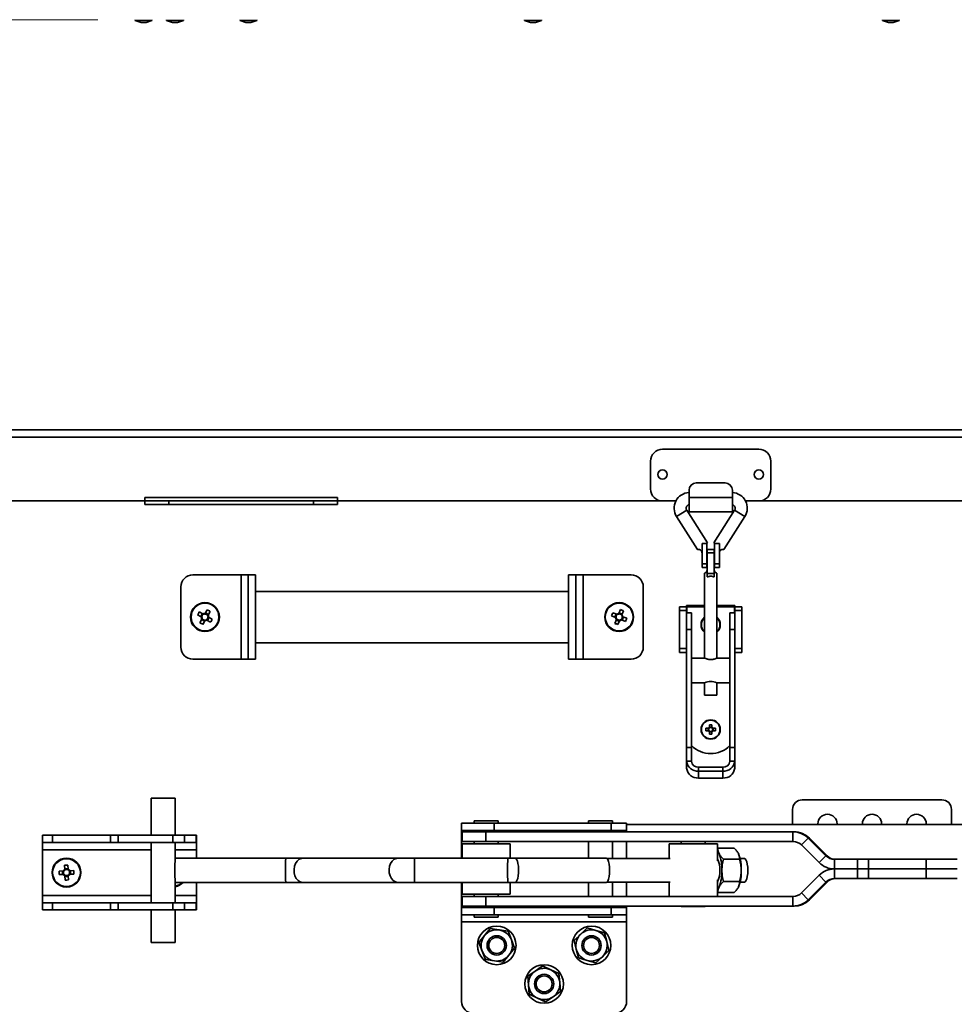
# Model space of a CAD drawing. Units: millimetres. Extents: x 60 to 10112, y 60 to 7068.
# Drawn here: x 4575 to 4963, y 4485 to 4894 of the extents above; entities that cross this region are included whole.
import ezdxf

# ---------------------------------------------------------------- set-up
doc = ezdxf.new("R2010")
doc.units = ezdxf.units.MM
doc.header["$LTSCALE"] = 12
doc.styles.add('SLDTEXTSTYLE0', font='TXT', dxfattribs={"width": 0.605})
doc.dimstyles.new('SLDDIMSTYLE1', dxfattribs={"dimtxt": 36.983789, "dimasz": 39.624, "dimexe": 0, "dimexo": 0.0625, "dimgap": 9.245947, "dimtad": 1, "dimdec": 0, "dimrnd": 1e-09, "dimzin": 12, "dimdsep": 46, "dimtxsty": 'SLDTEXTSTYLE0', "dimsah": 1, "dimcen": 0.09, "dimadec": 0, "dimazin": 3, "dimtfac": 1, "dimtdec": 0, "dimtofl": 0, "dimtmove": 0, "dimatfit": 3, "dimfxl": 0, "dimfrac": 2, "dimtolj": 1, "dimtzin": 12, "dimarcsym": 0})

# ---------------------------------------------------------------- blocks, each defined once
blk = doc.blocks.new('_D_7')
at = {"color": 7, "linetype": 'Continuous', "lineweight": 0}
for p, q in [((4342.69, 5118.84), (4011.2, 5118.84)), ((4035.2, 5118.84), (4035.2, 4364.81)), ((5099.69, 4364.81), (4011.2, 4364.81))]:
    blk.add_line(p, q, dxfattribs=at)
at = {"color": 7, "linetype": 'Continuous', "lineweight": 18}
for points in [[(4035.2, 5118.84), (4029.11, 5079.21), (4041.3, 5079.21)], [(4035.2, 4364.81), (4041.3, 4404.44), (4029.11, 4404.44)]]:
    blk.add_solid(points, dxfattribs=at)
at = {"color": 7, "linetype": 'Continuous', "lineweight": 18, "insert": (3986.09, 4699.49), "char_height": 38.1, "attachment_point": 1, "rotation": 90, "style": 'SLDTEXTSTYLE0'}
blk.add_mtext('754', dxfattribs=at)
blk = doc.blocks.new('_D_8')
at = {"color": 7, "linetype": 'Continuous', "lineweight": 0}
for p, q in [((4607.24, 4894.01), (4177.76, 4894.01)), ((4201.76, 4364.81), (4201.76, 4894.01)), ((5099.69, 4364.81), (4177.76, 4364.81))]:
    blk.add_line(p, q, dxfattribs=at)
at = {"color": 7, "linetype": 'Continuous', "lineweight": 18}
for points in [[(4201.76, 4894.01), (4195.66, 4854.39), (4207.85, 4854.39)], [(4201.76, 4364.81), (4207.85, 4404.44), (4195.66, 4404.44)]]:
    blk.add_solid(points, dxfattribs=at)
at = {"color": 7, "linetype": 'Continuous', "lineweight": 18, "insert": (4152.64, 4587.08), "char_height": 38.1, "attachment_point": 1, "rotation": 90, "style": 'SLDTEXTSTYLE0'}
blk.add_mtext('529', dxfattribs=at)

msp = doc.modelspace()

# ---------------------------------------------------------------- linework, layer by layer
at = {"color": 7, "linetype": 'Continuous', "lineweight": 35}
for p, q in [((4622.686, 4894.015), (4622.686, 4893.715)), ((4622.686, 4893.715), (4625.158, 4892.815)), ((4629.686, 4893.715), (4622.686, 4893.715)), ((4627.213, 4892.815), (4625.158, 4892.815)), ((4627.213, 4892.815), (4629.686, 4893.715)), ((4629.686, 4893.715), (4629.686, 4894.015)), ((4635.736, 4894.015), (4635.736, 4893.715)), ((4635.736, 4893.715), (4638.208, 4892.815)), ((4642.736, 4893.715), (4635.736, 4893.715)), ((4640.263, 4892.815), (4638.208, 4892.815)), ((4640.263, 4892.815), (4642.736, 4893.715)), ((4642.736, 4893.715), (4642.736, 4894.015)), ((4666.236, 4894.015), (4666.236, 4893.715)), ((4666.236, 4893.715), (4668.708, 4892.815)), ((4673.236, 4893.715), (4666.236, 4893.715)), ((4670.763, 4892.815), (4668.708, 4892.815)), ((4670.763, 4892.815), (4673.236, 4893.715)), ((4673.236, 4893.715), (4673.236, 4894.015)), ((4784.369, 4894.015), (4784.369, 4893.715)), ((4784.369, 4893.715), (4786.842, 4892.815)), ((4791.369, 4893.715), (4784.369, 4893.715)), ((4788.896, 4892.815), (4786.842, 4892.815)), ((4788.896, 4892.815), (4791.369, 4893.715)), ((4791.369, 4893.715), (4791.369, 4894.015)), ((4933.002, 4894.015), (4933.002, 4893.715)), ((4933.002, 4893.715), (4935.475, 4892.815)), ((4940.002, 4893.715), (4933.002, 4893.715)), ((4937.53, 4892.815), (4935.475, 4892.815)), ((4937.53, 4892.815), (4940.002, 4893.715)), ((4940.002, 4893.715), (4940.002, 4894.015)), ((4338.686, 4723.635), (4994.686, 4723.635)), ((4337.256, 4720.635), (4996.115, 4720.635)), ((4841.686, 4715.635), (4881.686, 4715.635)), ((4836.686, 4699.135), (4836.686, 4710.635)), ((4886.686, 4710.635), (4886.686, 4699.135)), ((4852.686, 4698.635), (4852.686, 4695.635)), ((4867.686, 4701.635), (4855.686, 4701.635)), ((4870.686, 4695.635), (4870.686, 4698.635)), ((4706.686, 4695.635), (4626.686, 4695.635)), ((4626.686, 4695.635), (4626.686, 4694.135)), ((4706.686, 4694.135), (4706.686, 4695.635)), ((4870.686, 4695.635), (4852.686, 4695.635)), ((4852.686, 4689.635), (4852.686, 4695.635)), ((4870.686, 4695.635), (4870.686, 4689.635)), ((4491.686, 4694.135), (4626.686, 4694.135)), ((4626.686, 4692.635), (4626.686, 4694.135)), ((4626.686, 4694.135), (4636.686, 4694.135)), ((4636.686, 4692.635), (4626.686, 4692.635)), ((4636.686, 4694.135), (4636.686, 4692.635)), ((4696.686, 4694.135), (4636.686, 4694.135)), ((4696.686, 4692.635), (4636.686, 4692.635)), ((4696.686, 4692.635), (4696.686, 4694.135)), ((4696.686, 4694.135), (4706.686, 4694.135)), ((4706.686, 4692.635), (4696.686, 4692.635)), ((4706.686, 4694.135), (4706.686, 4692.635)), ((4706.686, 4694.135), (4841.686, 4694.135)), ((4847.225, 4694.135), (4841.686, 4694.135)), ((4860.422, 4676.754), (4851.731, 4690.333)), ((4871.64, 4690.333), (4862.949, 4676.754)), ((4881.686, 4694.135), (4876.146, 4694.135)), ((4881.686, 4694.135), (4995.115, 4694.135)), ((4847.52, 4687.638), (4856.26, 4673.982)), ((4870.686, 4689.635), (4852.686, 4689.635)), ((4867.111, 4673.982), (4875.851, 4687.638)), ((4860.086, 4676.538), (4858.086, 4676.538)), ((4858.086, 4676.538), (4858.086, 4668.038)), ((4860.422, 4676.754), (4860.086, 4676.538)), ((4860.086, 4668.038), (4860.086, 4676.538)), ((4860.186, 4674.059), (4863.186, 4674.059)), ((4860.186, 4672.559), (4860.186, 4674.059)), ((4862.949, 4676.754), (4863.286, 4676.538)), ((4863.186, 4674.059), (4863.186, 4672.559)), ((4863.286, 4676.538), (4863.286, 4668.038)), ((4865.286, 4676.538), (4863.286, 4676.538)), ((4865.286, 4668.038), (4865.286, 4676.538)), ((4860.186, 4672.559), (4860.186, 4664.059)), ((4863.186, 4672.559), (4860.186, 4672.559)), ((4863.186, 4672.559), (4863.186, 4664.059)), ((4858.086, 4668.038), (4860.086, 4668.038)), ((4858.086, 4666.538), (4858.086, 4668.038)), ((4860.086, 4666.538), (4858.086, 4666.538)), ((4860.086, 4668.038), (4860.086, 4666.538)), ((4863.286, 4668.038), (4865.286, 4668.038)), ((4863.286, 4666.538), (4863.286, 4668.038)), ((4865.286, 4666.538), (4863.286, 4666.538)), ((4865.286, 4668.038), (4865.286, 4666.538)), ((4666.686, 4663.435), (4646.686, 4663.435)), ((4666.686, 4663.435), (4666.686, 4628.435)), ((4669.686, 4663.435), (4666.686, 4663.435)), ((4672.686, 4663.435), (4669.686, 4663.435)), ((4669.686, 4663.435), (4669.686, 4628.435)), ((4672.686, 4663.435), (4672.686, 4628.435)), ((4802.686, 4628.435), (4802.686, 4663.435)), ((4802.686, 4663.435), (4805.686, 4663.435)), ((4805.686, 4628.435), (4805.686, 4663.435)), ((4808.686, 4663.435), (4805.686, 4663.435)), ((4808.686, 4628.435), (4808.686, 4663.435)), ((4828.686, 4663.435), (4808.686, 4663.435)), ((4859.186, 4664.144), (4859.186, 4628.908)), ((4860.186, 4664.059), (4863.186, 4664.059)), ((4864.186, 4628.907), (4864.186, 4664.144)), ((4641.686, 4658.435), (4641.686, 4633.435)), ((4833.686, 4633.435), (4833.686, 4658.435)), ((4802.686, 4656.585), (4672.686, 4656.585)), ((4848.686, 4650.235), (4851.686, 4650.235)), ((4848.686, 4650.235), (4848.686, 4648.626)), ((4859.186, 4650.735), (4851.686, 4650.735)), ((4851.686, 4650.735), (4851.686, 4650.235)), ((4851.686, 4650.235), (4851.686, 4648.626)), ((4851.686, 4650.235), (4851.786, 4650.235)), ((4859.186, 4650.235), (4851.786, 4650.235)), ((4871.686, 4650.735), (4864.186, 4650.735)), ((4871.586, 4650.235), (4864.186, 4650.235)), ((4871.586, 4650.235), (4871.686, 4650.235)), ((4871.686, 4650.235), (4871.686, 4650.735)), ((4874.686, 4650.235), (4871.686, 4650.235)), ((4871.686, 4648.626), (4871.686, 4650.235)), ((4874.686, 4648.626), (4874.686, 4650.235)), ((4648.639, 4646.82), (4650.172, 4645.966)), ((4650.863, 4647.206), (4649.33, 4648.06)), ((4650.414, 4645.112), (4649.56, 4643.579)), ((4650.612, 4647.346), (4649.921, 4646.105)), ((4652.57, 4648.982), (4651.716, 4647.449)), ((4653.097, 4647.009), (4651.856, 4647.7)), ((4652.76, 4644.524), (4653.451, 4645.764)), ((4652.957, 4646.758), (4653.811, 4648.291)), ((4654.733, 4645.05), (4653.2, 4645.904)), ((4820.551, 4646.426), (4822.18, 4645.773)), ((4822.708, 4647.091), (4821.079, 4647.744)), ((4822.441, 4647.198), (4821.913, 4645.88)), ((4824.177, 4649.07), (4823.524, 4647.441)), ((4824.949, 4647.179), (4823.631, 4647.707)), ((4824.842, 4646.913), (4825.495, 4648.542)), ((4824.93, 4644.672), (4825.458, 4645.99)), ((4826.82, 4645.444), (4825.191, 4646.097)), ((4848.686, 4648.626), (4851.686, 4648.626)), ((4848.686, 4648.626), (4848.686, 4632.844)), ((4851.686, 4648.626), (4851.686, 4636.679)), ((4853.686, 4647.63), (4851.686, 4647.63)), ((4853.686, 4647.63), (4853.686, 4640.735)), ((4871.686, 4647.63), (4869.686, 4647.63)), ((4869.686, 4640.735), (4869.686, 4647.63)), ((4874.686, 4648.626), (4871.686, 4648.626)), ((4871.686, 4636.679), (4871.686, 4648.626)), ((4874.686, 4632.844), (4874.686, 4648.626)), ((4650.275, 4644.861), (4651.515, 4644.17)), ((4650.801, 4642.888), (4651.655, 4644.421)), ((4652.509, 4644.664), (4654.042, 4643.81)), ((4822.529, 4644.957), (4821.877, 4643.328)), ((4822.422, 4644.691), (4823.74, 4644.163)), ((4823.195, 4642.8), (4823.847, 4644.429)), ((4824.663, 4644.778), (4826.292, 4644.126)), ((4853.686, 4640.735), (4851.686, 4640.735)), ((4853.686, 4640.735), (4853.686, 4591.767)), ((4869.686, 4640.735), (4871.686, 4640.735)), ((4869.686, 4591.767), (4869.686, 4640.735)), ((4672.686, 4635.285), (4802.686, 4635.285)), ((4848.686, 4632.844), (4851.686, 4632.844)), ((4848.686, 4632.844), (4848.686, 4631.235)), ((4851.686, 4636.679), (4851.686, 4591.767)), ((4871.686, 4591.767), (4871.686, 4636.679)), ((4874.686, 4632.844), (4871.686, 4632.844)), ((4874.686, 4631.235), (4874.686, 4632.844)), ((4848.686, 4631.235), (4851.686, 4631.235)), ((4859.186, 4628.908), (4853.686, 4628.908)), ((4869.686, 4628.908), (4864.185, 4628.908)), ((4874.686, 4631.235), (4871.686, 4631.235)), ((4646.686, 4628.435), (4666.686, 4628.435)), ((4666.686, 4628.435), (4669.686, 4628.435)), ((4672.686, 4628.435), (4669.686, 4628.435)), ((4802.686, 4628.435), (4805.686, 4628.435)), ((4805.686, 4628.435), (4808.686, 4628.435)), ((4808.686, 4628.435), (4828.686, 4628.435)), ((4853.686, 4618.562), (4859.186, 4618.562)), ((4859.186, 4618.562), (4859.186, 4613.562)), ((4864.185, 4618.562), (4869.686, 4618.562)), ((4864.186, 4613.562), (4864.186, 4618.563)), ((4864.186, 4613.562), (4859.186, 4613.562)), ((4861.171, 4601.22), (4861.171, 4600.103)), ((4862.201, 4600.218), (4861.171, 4600.218)), ((4862.201, 4600.103), (4862.201, 4601.22)), ((4860.818, 4599.75), (4859.701, 4599.75)), ((4859.701, 4598.72), (4860.818, 4598.72)), ((4860.702, 4599.75), (4860.702, 4598.72)), ((4861.171, 4598.367), (4861.171, 4597.25)), ((4861.171, 4598.252), (4862.201, 4598.252)), ((4862.201, 4597.25), (4862.201, 4598.367)), ((4863.67, 4599.75), (4862.553, 4599.75)), ((4862.553, 4598.72), (4863.67, 4598.72)), ((4862.669, 4598.72), (4862.669, 4599.75)), ((4853.686, 4591.767), (4851.686, 4591.767)), ((4851.686, 4591.767), (4851.686, 4586.054)), ((4853.686, 4591.767), (4853.686, 4586.054)), ((4869.686, 4591.767), (4871.686, 4591.767)), ((4869.686, 4586.054), (4869.686, 4591.767)), ((4871.686, 4586.054), (4871.686, 4591.767)), ((4851.686, 4586.054), (4851.686, 4583.197)), ((4853.686, 4586.054), (4851.686, 4586.054)), ((4869.686, 4586.054), (4871.686, 4586.054)), ((4871.686, 4586.054), (4871.686, 4583.197)), ((4856.686, 4583.592), (4856.686, 4581.95)), ((4866.686, 4583.592), (4856.686, 4583.592)), ((4856.686, 4579.094), (4856.686, 4581.95)), ((4866.686, 4581.95), (4856.686, 4581.95)), ((4866.686, 4583.592), (4866.686, 4581.95)), ((4866.686, 4581.95), (4866.686, 4579.094)), ((4856.686, 4579.094), (4866.686, 4579.094)), ((4629.303, 4570.75), (4629.303, 4555.325)), ((4635.119, 4570.75), (4629.303, 4570.75)), ((4639.303, 4570.75), (4635.119, 4570.75)), ((4639.303, 4555.325), (4639.303, 4570.75)), ((4957.686, 4570.035), (4899.686, 4570.035)), ((4895.686, 4566.035), (4895.686, 4559.815)), ((4961.686, 4559.815), (4961.686, 4566.035)), ((4758.276, 4557.325), (4758.276, 4560.325)), ((4758.276, 4560.325), (4771.8, 4560.325)), ((4763.476, 4561.325), (4763.476, 4560.325)), ((4769.08, 4561.325), (4763.476, 4561.325)), ((4773.476, 4561.325), (4769.08, 4561.325)), ((4771.8, 4560.325), (4771.8, 4557.325)), ((4771.8, 4560.325), (4820.3, 4560.325)), ((4773.476, 4560.325), (4773.476, 4561.325)), ((4810.976, 4561.325), (4810.976, 4560.325)), ((4815.976, 4561.325), (4810.976, 4561.325)), ((4820.976, 4561.325), (4815.976, 4561.325)), ((4820.3, 4557.325), (4820.3, 4560.325)), ((4820.3, 4560.325), (4826.776, 4560.325)), ((4820.976, 4560.325), (4820.976, 4561.325)), ((4826.776, 4560.325), (4826.776, 4557.325)), ((5031.686, 4559.815), (4826.776, 4559.815)), ((4906.186, 4560.035), (4906.186, 4559.815)), ((4914.186, 4559.815), (4914.186, 4560.035)), ((4924.686, 4560.035), (4924.686, 4559.815)), ((4932.686, 4559.815), (4932.686, 4560.035)), ((4943.186, 4560.035), (4943.186, 4559.815)), ((4951.186, 4559.815), (4951.186, 4560.035)), ((4584.186, 4555.325), (4584.186, 4552.325)), ((4584.186, 4555.325), (4588.316, 4555.325)), ((4588.316, 4555.325), (4588.316, 4552.325)), ((4588.316, 4555.325), (4612.472, 4555.325)), ((4612.472, 4555.325), (4612.472, 4552.325)), ((4612.472, 4555.325), (4615.661, 4555.325)), ((4615.661, 4555.325), (4615.661, 4552.325)), ((4615.661, 4555.325), (4638.307, 4555.325)), ((4638.307, 4555.325), (4638.307, 4552.325)), ((4638.307, 4555.325), (4643.18, 4555.325)), ((4643.18, 4555.325), (4643.18, 4552.325)), ((4643.18, 4555.325), (4648.007, 4555.325)), ((4648.007, 4555.325), (4648.007, 4552.325)), ((4648.007, 4555.325), (4648.186, 4555.325)), ((4648.186, 4555.325), (4648.186, 4552.325)), ((4771.8, 4557.325), (4758.276, 4557.325)), ((4758.276, 4557.325), (4758.276, 4554.325)), ((4758.432, 4556.75), (4758.432, 4552.75)), ((4758.434, 4556.75), (4768.257, 4556.75)), ((4763.476, 4557.325), (4763.476, 4556.75)), ((4768.257, 4556.75), (4768.257, 4552.75)), ((4768.257, 4556.75), (4895.867, 4556.75)), ((4771.8, 4557.325), (4820.3, 4557.325)), ((4773.476, 4556.75), (4773.476, 4557.325)), ((4810.976, 4557.325), (4810.976, 4556.75)), ((4826.776, 4557.325), (4820.3, 4557.325)), ((4820.976, 4556.75), (4820.976, 4557.325)), ((4826.776, 4556.75), (4826.776, 4557.325)), ((4896.303, 4556.75), (4895.867, 4556.75)), ((4895.867, 4552.75), (4895.867, 4556.75)), ((4584.186, 4552.325), (4588.316, 4552.325)), ((4584.186, 4552.325), (4584.186, 4549.325)), ((4588.316, 4552.325), (4612.472, 4552.325)), ((4612.472, 4552.325), (4615.661, 4552.325)), ((4615.661, 4552.325), (4638.307, 4552.325)), ((4629.303, 4552.325), (4629.303, 4527.325)), ((4638.307, 4552.325), (4643.18, 4552.325)), ((4639.303, 4545.749), (4639.303, 4552.325)), ((4643.18, 4552.325), (4648.007, 4552.325)), ((4648.007, 4552.325), (4648.186, 4552.325)), ((4648.186, 4549.325), (4648.186, 4552.325)), ((4758.276, 4554.325), (4758.276, 4545.75)), ((4768.257, 4552.75), (4758.434, 4552.75)), ((4758.476, 4551.825), (4758.476, 4545.75)), ((4767.444, 4551.825), (4758.476, 4551.825)), ((4763.476, 4552.75), (4763.476, 4551.825)), ((4778.476, 4551.825), (4767.444, 4551.825)), ((4768.257, 4552.75), (4895.867, 4552.75)), ((4773.476, 4551.825), (4773.476, 4552.75)), ((4778.476, 4545.75), (4778.476, 4551.825)), ((4810.976, 4552.75), (4810.976, 4545.75)), ((4820.976, 4545.65), (4820.976, 4552.75)), ((4826.776, 4545.65), (4826.776, 4552.75)), ((4844.463, 4551.75), (4844.463, 4545.65)), ((4844.463, 4551.75), (4864.463, 4551.75)), ((4849.463, 4552.75), (4849.463, 4551.75)), ((4859.463, 4551.75), (4859.463, 4552.75)), ((4864.463, 4544.704), (4864.463, 4551.75)), ((4899.402, 4551.285), (4902.23, 4554.114)), ((4906.725, 4543.961), (4899.402, 4551.285)), ((4909.553, 4546.789), (4902.23, 4554.114)), ((4902.666, 4554.114), (4902.23, 4554.114)), ((4902.666, 4554.114), (4909.989, 4546.789)), ((4584.186, 4549.325), (4584.186, 4530.325)), ((4648.186, 4545.75), (4648.186, 4549.325)), ((4864.699, 4549.987), (4864.463, 4549.735)), ((4864.699, 4549.987), (4871.372, 4549.987)), ((4593.386, 4542.895), (4593.437, 4541.141)), ((4594.856, 4541.183), (4594.805, 4542.937)), ((4685.215, 4545.75), (4639.302, 4545.75)), ((4692.24, 4545.75), (4685.215, 4545.75)), ((4731.718, 4545.75), (4692.24, 4545.75)), ((4738.743, 4545.75), (4731.718, 4545.75)), ((4777.439, 4545.75), (4738.743, 4545.75)), ((4780.487, 4545.75), (4777.439, 4545.75)), ((4818.261, 4545.75), (4780.487, 4545.75)), ((4844.89, 4545.65), (4818.549, 4545.65)), ((4867.015, 4545.369), (4873.687, 4545.369)), ((4875.693, 4545.65), (4873.886, 4545.65)), ((4909.553, 4546.789), (4906.725, 4543.961)), ((4909.989, 4546.789), (4909.553, 4546.789)), ((4913.088, 4545.325), (4913.088, 4541.325)), ((4913.088, 4545.325), (4922.643, 4545.325)), ((4922.643, 4541.325), (4922.643, 4545.325)), ((4922.643, 4545.325), (4927.224, 4545.325)), ((4927.224, 4545.325), (4927.224, 4541.325)), ((4927.224, 4545.325), (4951.101, 4545.325)), ((4951.101, 4541.325), (4951.101, 4545.325)), ((4951.101, 4545.325), (4964.02, 4545.325)), ((4592.828, 4540.496), (4591.074, 4540.445)), ((4591.115, 4539.025), (4592.869, 4539.076)), ((4592.541, 4540.487), (4592.582, 4539.068)), ((4594.848, 4541.47), (4593.429, 4541.429)), ((4597.256, 4540.625), (4595.502, 4540.574)), ((4595.543, 4539.154), (4597.297, 4539.205)), ((4595.83, 4539.163), (4595.789, 4540.582)), ((4913.088, 4537.325), (4913.088, 4541.325)), ((4913.088, 4541.325), (4922.643, 4541.325)), ((4922.643, 4541.325), (4922.643, 4537.325)), ((4927.224, 4541.325), (4922.643, 4541.325)), ((4927.224, 4537.325), (4927.224, 4541.325)), ((4927.224, 4541.325), (4951.101, 4541.325)), ((4951.101, 4541.325), (4951.101, 4537.325)), ((4964.02, 4541.325), (4951.101, 4541.325)), ((4593.515, 4538.467), (4593.566, 4536.713)), ((4593.523, 4538.18), (4594.943, 4538.221)), ((4594.985, 4536.755), (4594.934, 4538.509)), ((4639.302, 4535.75), (4685.215, 4535.75)), ((4639.303, 4527.325), (4639.303, 4535.75)), ((4648.186, 4530.325), (4648.186, 4535.75)), ((4685.215, 4535.75), (4692.24, 4535.75)), ((4692.24, 4535.75), (4731.718, 4535.75)), ((4731.718, 4535.75), (4738.743, 4535.75)), ((4738.743, 4535.75), (4777.439, 4535.75)), ((4758.276, 4535.75), (4758.276, 4525.325)), ((4758.476, 4535.75), (4758.476, 4530.825)), ((4777.439, 4535.75), (4780.487, 4535.75)), ((4778.476, 4530.825), (4778.476, 4535.75)), ((4780.487, 4535.75), (4818.261, 4535.75)), ((4810.976, 4535.75), (4810.976, 4529.9)), ((4818.549, 4535.85), (4844.89, 4535.85)), ((4820.976, 4529.9), (4820.976, 4535.85)), ((4826.776, 4529.9), (4826.776, 4535.85)), ((4844.463, 4535.85), (4844.463, 4529.9)), ((4864.463, 4529.9), (4864.463, 4536.796)), ((4867.015, 4536.131), (4873.687, 4536.131)), ((4873.886, 4535.85), (4875.693, 4535.85)), ((4906.725, 4538.689), (4899.402, 4531.365)), ((4909.553, 4535.861), (4902.23, 4528.536)), ((4902.666, 4528.536), (4909.989, 4535.861)), ((4909.553, 4535.861), (4906.725, 4538.689)), ((4909.989, 4535.861), (4909.553, 4535.861)), ((4913.088, 4537.325), (4922.643, 4537.325)), ((4922.643, 4537.325), (4927.224, 4537.325)), ((4927.224, 4537.325), (4951.101, 4537.325)), ((4951.101, 4537.325), (4964.02, 4537.325)), ((4767.444, 4530.825), (4758.476, 4530.825)), ((4763.476, 4530.825), (4763.476, 4529.9)), ((4778.476, 4530.825), (4767.444, 4530.825)), ((4773.476, 4529.9), (4773.476, 4530.825)), ((4864.463, 4531.764), (4864.699, 4531.512)), ((4864.699, 4531.512), (4871.372, 4531.512)), ((4899.402, 4531.365), (4902.23, 4528.536)), ((4584.186, 4530.325), (4584.186, 4527.325)), ((4584.186, 4524.325), (4584.186, 4527.325)), ((4588.316, 4527.325), (4584.186, 4527.325)), ((4588.316, 4524.325), (4588.316, 4527.325)), ((4612.472, 4527.325), (4588.316, 4527.325)), ((4612.472, 4527.325), (4612.472, 4524.325)), ((4615.661, 4527.325), (4612.472, 4527.325)), ((4615.661, 4524.325), (4615.661, 4527.325)), ((4638.307, 4527.325), (4615.661, 4527.325)), ((4638.307, 4524.325), (4638.307, 4527.325)), ((4643.18, 4527.325), (4638.307, 4527.325)), ((4643.18, 4524.325), (4643.18, 4527.325)), ((4648.007, 4527.325), (4643.18, 4527.325)), ((4648.007, 4524.325), (4648.007, 4527.325)), ((4648.186, 4527.325), (4648.007, 4527.325)), ((4648.186, 4527.325), (4648.186, 4530.325)), ((4648.186, 4524.325), (4648.186, 4527.325)), ((4758.432, 4529.9), (4758.432, 4525.9)), ((4768.257, 4529.9), (4758.434, 4529.9)), ((4768.257, 4525.9), (4768.257, 4529.9)), ((4768.257, 4529.9), (4895.867, 4529.9)), ((4895.867, 4529.9), (4895.867, 4525.9)), ((4902.666, 4528.536), (4902.23, 4528.536)), ((4588.316, 4524.325), (4584.186, 4524.325)), ((4612.472, 4524.325), (4588.316, 4524.325)), ((4615.661, 4524.325), (4612.472, 4524.325)), ((4638.307, 4524.325), (4615.661, 4524.325)), ((4629.303, 4524.325), (4629.303, 4510.75)), ((4643.18, 4524.325), (4638.307, 4524.325)), ((4639.303, 4510.75), (4639.303, 4524.325)), ((4648.007, 4524.325), (4643.18, 4524.325)), ((4648.186, 4524.325), (4648.007, 4524.325)), ((4758.276, 4525.325), (4758.276, 4522.325)), ((4758.276, 4525.325), (4771.8, 4525.325)), ((4758.434, 4525.9), (4768.257, 4525.9)), ((4763.476, 4525.9), (4763.476, 4525.325)), ((4768.257, 4525.9), (4895.867, 4525.9)), ((4771.8, 4525.325), (4771.8, 4522.325)), ((4771.8, 4525.325), (4820.3, 4525.325)), ((4773.476, 4525.325), (4773.476, 4525.9)), ((4810.976, 4525.9), (4810.976, 4525.325)), ((4820.3, 4525.325), (4820.3, 4522.325)), ((4820.3, 4525.325), (4826.776, 4525.325)), ((4820.976, 4525.325), (4820.976, 4525.9)), ((4826.776, 4525.325), (4826.776, 4525.9)), ((4826.776, 4525.325), (4826.776, 4522.325)), ((4849.463, 4525.9), (4849.463, 4525.75)), ((4855.91, 4525.75), (4849.463, 4525.75)), ((4859.463, 4525.75), (4855.91, 4525.75)), ((4859.463, 4525.75), (4859.463, 4525.9)), ((4896.303, 4525.9), (4895.867, 4525.9)), ((4758.276, 4522.325), (4771.8, 4522.325)), ((4758.276, 4522.325), (4758.276, 4519.325)), ((4758.276, 4519.325), (4826.776, 4519.325)), ((4758.276, 4519.325), (4758.276, 4486.325)), ((4763.476, 4522.325), (4763.476, 4521.325)), ((4769.08, 4521.325), (4763.476, 4521.325)), ((4773.476, 4521.325), (4769.08, 4521.325)), ((4771.8, 4522.325), (4820.3, 4522.325)), ((4773.476, 4521.325), (4773.476, 4522.325)), ((4810.976, 4522.325), (4810.976, 4521.325)), ((4815.976, 4521.325), (4810.976, 4521.325)), ((4820.976, 4521.325), (4815.976, 4521.325)), ((4820.3, 4522.325), (4826.776, 4522.325)), ((4820.976, 4521.325), (4820.976, 4522.325)), ((4826.776, 4519.325), (4826.776, 4522.325)), ((4826.776, 4486.325), (4826.776, 4519.325)), ((4770.136, 4516.574), (4767.783, 4513.651)), ((4770.136, 4516.574), (4773.845, 4515.998)), ((4773.845, 4515.998), (4777.553, 4515.421)), ((4778.907, 4511.921), (4777.553, 4515.421)), ((4807.703, 4514.263), (4804.996, 4511.663)), ((4810.41, 4516.862), (4807.703, 4514.263)), ((4810.41, 4516.862), (4814.014, 4515.818)), ((4814.014, 4515.818), (4817.619, 4514.774)), ((4818.517, 4511.13), (4817.619, 4514.774)), ((4635.119, 4510.75), (4629.303, 4510.75)), ((4639.303, 4510.75), (4635.119, 4510.75)), ((4767.783, 4513.651), (4765.429, 4510.728)), ((4765.429, 4510.728), (4766.784, 4507.229)), ((4780.262, 4508.422), (4778.907, 4511.921)), ((4804.996, 4511.663), (4805.894, 4508.02)), ((4819.415, 4507.487), (4818.517, 4511.13)), ((4766.784, 4507.229), (4768.139, 4503.729)), ((4777.908, 4505.499), (4780.262, 4508.422)), ((4805.894, 4508.02), (4806.792, 4504.376)), ((4816.708, 4504.887), (4819.415, 4507.487)), ((4768.139, 4503.729), (4771.847, 4503.152)), ((4771.847, 4503.152), (4775.555, 4502.575)), ((4775.555, 4502.575), (4777.908, 4505.499)), ((4806.792, 4504.376), (4810.397, 4503.332)), ((4810.397, 4503.332), (4814.002, 4502.287)), ((4814.002, 4502.287), (4816.708, 4504.887)), ((4788.823, 4498.918), (4785.739, 4496.78)), ((4791.908, 4501.055), (4788.823, 4498.918)), ((4791.908, 4501.055), (4795.301, 4499.453)), ((4795.301, 4499.453), (4798.695, 4497.85)), ((4785.739, 4496.78), (4786.048, 4493.04)), ((4799.004, 4494.11), (4798.695, 4497.85)), ((4799.312, 4490.37), (4799.004, 4494.11)), ((4786.048, 4493.04), (4786.357, 4489.3)), ((4796.228, 4488.232), (4799.312, 4490.37)), ((4786.357, 4489.3), (4789.75, 4487.697)), ((4789.75, 4487.697), (4793.143, 4486.095)), ((4793.143, 4486.095), (4796.228, 4488.232))]:
    msp.add_line(p, q, dxfattribs=at)
at = {"color": 8, "linetype": 'Continuous', "lineweight": 35}
for p, q in [((4851.731, 4690.333), (4847.52, 4687.638)), ((4871.64, 4690.333), (4875.851, 4687.638)), ((4851.786, 4650.235), (4851.786, 4647.63)), ((4871.586, 4650.235), (4871.586, 4647.63)), ((4758.276, 4554.325), (4758.432, 4554.325)), ((4584.186, 4549.325), (4629.303, 4549.325)), ((4639.303, 4549.325), (4648.186, 4549.325)), ((4629.303, 4530.325), (4584.186, 4530.325)), ((4648.186, 4530.325), (4639.303, 4530.325))]:
    msp.add_line(p, q, dxfattribs=at)
at = {"color": 8, "linetype": 'Continuous', "lineweight": 35, "flags": 128}
for points in [[(4692.24, 4535.75), (4691.272, 4535.935), (4690.375, 4536.478), (4689.617, 4537.337), (4689.053, 4538.449), (4688.725, 4539.732), (4688.659, 4541.091), (4688.858, 4542.424), (4689.307, 4543.633), (4689.975, 4544.628), (4690.81, 4545.336), (4691.751, 4545.703), (4692.24, 4545.75)], [(4731.718, 4535.75), (4730.75, 4535.935), (4729.853, 4536.478), (4729.095, 4537.337), (4728.531, 4538.449), (4728.204, 4539.732), (4728.137, 4541.091), (4728.336, 4542.424), (4728.786, 4543.633), (4729.453, 4544.628), (4730.288, 4545.336), (4731.23, 4545.703), (4731.718, 4545.75)], [(4780.487, 4535.75), (4780.878, 4535.935), (4781.239, 4536.478), (4781.545, 4537.337), (4781.772, 4538.449), (4781.904, 4539.732), (4781.931, 4541.091), (4781.851, 4542.424), (4781.67, 4543.633), (4781.401, 4544.628), (4781.064, 4545.336), (4780.685, 4545.703), (4780.487, 4545.75)]]:
    msp.add_lwpolyline(points, dxfattribs=at)
at = {"color": 7, "linetype": 'Continuous', "lineweight": 35, "flags": 128}
for points in [[(4818.261, 4545.75), (4818.555, 4545.645), (4818.927, 4545.189), (4819.248, 4544.404), (4819.497, 4543.348), (4819.654, 4542.099), (4819.708, 4540.75)], [(4875.693, 4545.65), (4875.982, 4545.547), (4876.346, 4545.1), (4876.661, 4544.331), (4876.905, 4543.296), (4877.059, 4542.072), (4877.111, 4540.75)], [(4819.708, 4540.75), (4819.654, 4539.401), (4819.497, 4538.152), (4819.248, 4537.096), (4818.927, 4536.31), (4818.555, 4535.854), (4818.261, 4535.75)], [(4877.111, 4540.75), (4877.059, 4539.428), (4876.905, 4538.204), (4876.661, 4537.169), (4876.346, 4536.399), (4875.982, 4535.952), (4875.693, 4535.85)]]:
    msp.add_lwpolyline(points, dxfattribs=at)
at = {"color": 7, "linetype": 'Continuous', "lineweight": 35}
for centre, radius in [((4841.686, 4705.135), 1.9), ((4881.686, 4705.135), 1.9), ((4651.686, 4645.935), 6), ((4651.686, 4645.935), 5.772), ((4823.686, 4645.935), 6), ((4823.686, 4645.935), 5.772), ((4861.686, 4599.235), 4), ((4861.686, 4599.235), 3.853), ((4594.186, 4539.825), 6), ((4594.186, 4539.825), 5.772), ((4772.846, 4509.575), 8), ((4812.206, 4509.575), 8), ((4772.846, 4509.575), 4), ((4772.846, 4509.575), 3.31), ((4812.206, 4509.575), 4), ((4812.206, 4509.575), 3.309), ((4792.526, 4493.575), 8), ((4792.526, 4493.575), 4), ((4792.526, 4493.575), 3.309)]:
    msp.add_circle(centre, radius, dxfattribs=at)
for centre, radius, start, end in [((4841.686, 4710.635), 5, 90, 180), ((4881.686, 4710.635), 5, 0, 90), ((4841.686, 4699.135), 5, 180, 270), ((4855.686, 4698.635), 3, 90, 180), ((4867.686, 4698.635), 3, 0, 90), ((4881.686, 4699.135), 5, 270, 0), ((4852.995, 4691.142), 6.5, 92.72455, 212.61924), ((4870.376, 4691.142), 6.5, 327.38076, 87.27388), ((4852.995, 4691.142), 1.5, 101.88704, 212.61924), ((4870.376, 4691.142), 1.5, 327.38076, 78.10603), ((4646.686, 4658.435), 5, 90, 180), ((4828.686, 4658.435), 5, 0, 90), ((4668.319, 4636.669), 22.143, 149.04194, 152.7168), ((4651.686, 4645.935), 1.514, 178.83827, 212.92046), ((4651.686, 4645.935), 1.281, 117.20509, 184.55365), ((4651.686, 4645.935), 1.281, 184.55365, 207.20509), ((4651.686, 4645.935), 1.281, 207.20509, 274.55365), ((4651.686, 4645.935), 1.514, 88.83827, 122.92046), ((4651.686, 4645.935), 1.281, 94.55365, 117.20509), ((4651.686, 4645.935), 1.281, 27.20509, 94.55365), ((4651.686, 4645.935), 1.281, 297.20509, 4.55365), ((4642.42, 4629.302), 22.143, 59.04194, 62.7168), ((4651.686, 4645.935), 1.28, 4.55365, 27.20509), ((4651.686, 4645.935), 1.514, 358.83827, 32.92046), ((4841.36, 4638.855), 22.143, 156.33173, 160.00659), ((4823.686, 4645.935), 1.514, 186.12807, 220.21026), ((4823.686, 4645.935), 1.281, 124.49488, 191.84344), ((4823.686, 4645.935), 1.281, 191.84344, 214.49488), ((4823.686, 4645.935), 1.281, 214.49488, 281.84344), ((4823.686, 4645.935), 1.514, 96.12807, 130.21026), ((4823.686, 4645.935), 1.281, 101.84344, 124.49488), ((4823.686, 4645.935), 1.281, 34.49488, 101.84344), ((4816.605, 4628.261), 22.143, 66.33173, 70.00659), ((4823.686, 4645.935), 1.28, 304.49488, 11.84344), ((4823.686, 4645.935), 1.28, 11.84344, 34.49488), ((4823.686, 4645.935), 1.514, 6.12807, 40.21026), ((4806.011, 4653.015), 22.143, 336.33173, 340.00659), ((4861.686, 4642.735), 4, 128.68382, 180), ((4861.686, 4642.735), 4, 308.68056, 51.31944), ((4660.951, 4662.568), 22.143, 239.04194, 242.7168), ((4651.686, 4645.935), 1.514, 268.83827, 302.92046), ((4651.686, 4645.935), 1.281, 274.55365, 297.20509), ((4635.053, 4655.201), 22.143, 329.04194, 332.7168), ((4830.766, 4663.609), 22.143, 246.33173, 250.00659), ((4823.686, 4645.935), 1.514, 276.12807, 310.21026), ((4823.686, 4645.935), 1.28, 281.84344, 304.49488), ((4861.686, 4642.735), 4, 180, 231.31618), ((4646.686, 4633.435), 5, 180, 270), ((4828.686, 4633.435), 5, 270, 0), ((4861.686, 4613.763), 5.411, 62.49018, 117.51598), ((4861.686, 4586.848), 14.381, 87.94769, 92.05231), ((4874.073, 4599.235), 14.381, 177.94769, 182.05231), ((4861.686, 4599.235), 1.009, 120.68693, 149.31307), ((4861.686, 4599.235), 1.009, 210.68693, 239.31307), ((4861.686, 4599.235), 0.851, 142.7589, 217.2411), ((4861.686, 4599.235), 0.851, 127.2411, 142.7589), ((4861.686, 4599.235), 0.851, 217.2411, 232.7589), ((4861.686, 4599.235), 0.851, 52.7589, 127.2411), ((4861.686, 4599.235), 0.851, 232.7589, 307.2411), ((4861.686, 4611.622), 14.381, 267.94769, 272.05231), ((4861.686, 4599.235), 1.009, 30.68693, 59.31307), ((4861.686, 4599.235), 0.851, 37.2411, 52.7589), ((4861.686, 4599.235), 1.009, 300.68693, 329.31307), ((4861.686, 4599.235), 0.851, 307.2411, 322.7589), ((4861.686, 4599.235), 0.851, 322.7589, 37.2411), ((4849.299, 4599.235), 14.381, 357.94769, 2.05231), ((4861.686, 4600.561), 11.33, 225.0823, 314.9177), ((4856.278, 4586.551), 4.619, 186.17866, 275.0678), ((4856.441, 4586.352), 2.771, 186.17866, 275.0678), ((4867.094, 4586.551), 4.619, 264.9322, 353.82134), ((4866.93, 4586.352), 2.771, 264.9322, 353.82134), ((4856.278, 4583.694), 4.619, 186.17866, 275.0678), ((4867.094, 4583.694), 4.619, 264.9322, 353.82134), ((4899.686, 4566.035), 4, 90, 180), ((4957.686, 4566.035), 4, 0, 90), ((4910.186, 4560.035), 4, 0, 180), ((4928.686, 4560.035), 4, 0, 180), ((4947.186, 4560.035), 4, 0, 180), ((4895.867, 4547.752), 8.998, 44.99458, 89.99925), ((4896.303, 4547.752), 8.998, 44.99458, 89.99925), ((4895.867, 4547.751), 4.999, 44.99458, 89.99925), ((4863.061, 4546.784), 2.293, 22.94832, 52.33636), ((4849.158, 4541.441), 17.187, 357.69391, 21.27705), ((4856.878, 4541.416), 17.506, 357.81832, 20.56456), ((4594.739, 4520.793), 22.143, 89.82894, 93.5038), ((4766.253, 4540.75), 127.05, 177.74456, 182.25544), ((4857.569, 4541.573), 7.936, 354.04772, 29.70175), ((4913.088, 4550.323), 8.998, 224.99458, 269.99925), ((4913.088, 4550.324), 4.999, 224.99458, 269.99925), ((4913.524, 4550.324), 4.999, 224.99458, 269.99925), ((4613.217, 4540.379), 22.143, 179.82894, 183.5038), ((4594.186, 4539.825), 1.514, 119.62528, 153.70747), ((4594.186, 4539.825), 1.514, 209.62528, 243.70747), ((4594.186, 4539.825), 1.28, 147.99209, 215.34065), ((4594.186, 4539.825), 1.28, 125.34065, 147.99209), ((4594.186, 4539.825), 1.281, 215.34065, 237.99209), ((4594.186, 4539.825), 1.28, 57.99209, 125.34065), ((4594.186, 4539.825), 1.514, 29.62528, 63.70747), ((4594.186, 4539.825), 1.28, 35.34065, 57.99209), ((4594.186, 4539.825), 1.281, 305.34065, 327.99209), ((4594.186, 4539.825), 1.514, 299.62528, 333.70747), ((4594.186, 4539.825), 1.281, 327.99209, 35.34065), ((4575.154, 4539.271), 22.143, 359.82894, 3.5038), ((4857.007, 4540.045), 8.485, 331.48521, 4.76532), ((4849.158, 4540.058), 17.187, 338.72295, 2.30609), ((4856.878, 4540.083), 17.506, 339.43544, 2.18168), ((4913.088, 4532.327), 8.998, 90.00075, 135.00542), ((4594.186, 4539.825), 1.281, 237.99209, 305.34065), ((4593.632, 4558.857), 22.143, 269.82894, 273.5038), ((4638.186, 4539.825), 6, 280.73065, 317.21816), ((4913.088, 4532.326), 4.999, 90.00075, 135.00542), ((4913.524, 4532.326), 4.999, 90.00075, 135.00542), ((4863.061, 4534.716), 2.293, 307.66364, 337.05168), ((4895.867, 4534.899), 4.999, 270.00075, 315.00542), ((4895.867, 4534.898), 8.998, 270.00075, 315.00542), ((4896.303, 4534.898), 8.998, 270.00075, 315.00542), ((4772.846, 4509.575), 6.5, 81.15987, 141.15987), ((4772.846, 4509.575), 6.5, 21.15987, 81.15987), ((4812.206, 4509.575), 6.5, 133.84442, 193.84442), ((4812.206, 4509.575), 6.5, 73.84442, 133.84442), ((4812.206, 4509.575), 6.5, 13.84442, 73.84442), ((4772.846, 4509.575), 6.5, 141.15987, 201.15987), ((4772.846, 4509.575), 6.5, 321.15987, 21.15987), ((4812.206, 4509.575), 6.5, 313.84442, 13.84442), ((4772.846, 4509.575), 6.5, 201.15987, 261.15987), ((4812.206, 4509.575), 6.5, 193.84442, 253.84442), ((4772.846, 4509.575), 6.5, 261.15987, 321.15987), ((4812.206, 4509.575), 6.5, 253.84442, 313.84442), ((4792.526, 4493.575), 6.5, 124.72152, 184.72152), ((4792.526, 4493.575), 6.5, 64.72152, 124.72152), ((4792.526, 4493.575), 6.5, 4.72152, 64.72152), ((4792.526, 4493.575), 6.5, 304.72152, 4.72152), ((4792.526, 4493.575), 6.5, 184.72152, 244.72152), ((4763.276, 4486.325), 5, 180, 270), ((4792.526, 4493.575), 6.5, 244.72152, 304.72152), ((4821.776, 4486.325), 5, 270, 0)]:
    msp.add_arc(centre, radius, start, end, dxfattribs=at)
at = {"color": 8, "linetype": 'Continuous', "lineweight": 35}
for centre, radius, start, end in [((4861.686, 4642.735), 3.853, 130.45099, 180), ((4861.686, 4642.735), 3.853, 310.44752, 49.55248), ((4861.686, 4642.735), 3.853, 180, 229.54901), ((4812.167, 4540.75), 127.05, 177.74456, 182.25544), ((4865.695, 4540.75), 127.05, 177.74456, 182.25544), ((4904.39, 4540.75), 127.05, 177.74456, 182.25544), ((4638.186, 4539.825), 5.772, 281.1605, 315.08326)]:
    msp.add_arc(centre, radius, start, end, dxfattribs=at)
at = {"color": 7, "linetype": 'Continuous', "lineweight": 35}
for points, knots in [([(4856.26, 4673.982), (4856.26, 4673.982), (4856.241, 4673.978), (4856.302, 4673.992), (4856.451, 4674.016), (4856.71, 4674.023), (4857.069, 4673.956), (4857.398, 4673.795), (4857.642, 4673.592), (4857.802, 4673.407), (4857.93, 4673.197), (4858.021, 4672.972), (4858.077, 4672.74), (4858.083, 4672.592), (4858.086, 4672.518)], [0, 0, 0, 0, 0.0002592, 0.1337691, 0.2499246, 0.3833628, 0.4994475, 0.6237409, 0.6864239, 0.7489741, 0.8116262, 0.8742514, 0.9367424, 1, 1, 1, 1]), ([(4865.286, 4672.517), (4865.289, 4672.592), (4865.295, 4672.739), (4865.35, 4672.971), (4865.441, 4673.196), (4865.569, 4673.406), (4865.728, 4673.591), (4865.972, 4673.794), (4866.301, 4673.956), (4866.662, 4674.023), (4866.917, 4674.016), (4867.081, 4673.99), (4867.1, 4673.984), (4867.111, 4673.982)], [0, 0, 0, 0, 0.0630612, 0.1253805, 0.1880466, 0.2505781, 0.3130911, 0.3757793, 0.5004893, 0.6166197, 0.7501584, 0.866474, 1, 1, 1, 1]), ([(4860.186, 4665.559), (4860.177, 4665.432), (4860.159, 4665.177), (4860.016, 4664.839), (4859.824, 4664.564), (4859.564, 4664.325), (4859.263, 4664.167), (4859.213, 4664.153), (4859.186, 4664.144)], [0, 0, 0, 0, 0.1249174, 0.2504229, 0.3715522, 0.5012727, 0.7202659, 1, 1, 1, 1]), ([(4864.185, 4664.144), (4864.185, 4664.144), (4864.233, 4664.125), (4864.08, 4664.178), (4863.811, 4664.324), (4863.547, 4664.564), (4863.357, 4664.838), (4863.213, 4665.176), (4863.195, 4665.431), (4863.186, 4665.559)], [0, 0, 0, 0, 0.00030109, 0.27998073, 0.49883587, 0.6281155, 0.74893632, 0.87474245, 1, 1, 1, 1]), ([(4860.186, 4662.572), (4860.186, 4662.728), (4860.186, 4663.04), (4860.186, 4663.451), (4860.186, 4663.808), (4860.186, 4663.975), (4860.186, 4664.059)], [0, 0, 0, 0, 0.249298, 0.4990018, 0.7493129, 1, 1, 1, 1]), ([(4863.186, 4662.572), (4863.073, 4662.596), (4862.957, 4662.622), (4862.807, 4662.673), (4862.689, 4662.715), (4862.449, 4662.797), (4862.101, 4662.905), (4861.687, 4662.958), (4861.273, 4662.906), (4860.925, 4662.798), (4860.694, 4662.718), (4860.575, 4662.677), (4860.422, 4662.624), (4860.298, 4662.597), (4860.186, 4662.572)], [0, 0, 0, 0, 0.125112, 0.1290508, 0.1608631, 0.2499022, 0.3744417, 0.4992263, 0.6248893, 0.7497199, 0.8369098, 0.8621198, 0.8750619, 1, 1, 1, 1]), ([(4863.186, 4664.059), (4863.186, 4663.975), (4863.186, 4663.809), (4863.186, 4663.453), (4863.186, 4663.042), (4863.186, 4662.729), (4863.186, 4662.572)], [0, 0, 0, 0, 0.2493971, 0.4997743, 0.7489461, 1, 1, 1, 1]), ([(4650.172, 4645.966), (4650.217, 4645.94), (4650.295, 4645.897), (4650.376, 4645.852), (4650.409, 4645.833)], [0, 0, 0, 0, 0.58783884, 1, 1, 1, 1]), ([(4650.547, 4645.35), (4650.523, 4645.307), (4650.478, 4645.226), (4650.435, 4645.148), (4650.414, 4645.112)], [0, 0, 0, 0, 0.532161, 1, 1, 1, 1]), ([(4651.1, 4647.074), (4651.057, 4647.098), (4650.976, 4647.143), (4650.899, 4647.186), (4650.863, 4647.206)], [0, 0, 0, 0, 0.53216099, 1, 1, 1, 1]), ([(4651.716, 4647.449), (4651.691, 4647.403), (4651.648, 4647.326), (4651.603, 4647.245), (4651.584, 4647.211)], [0, 0, 0, 0, 0.5878388, 1, 1, 1, 1]), ([(4652.824, 4646.52), (4652.848, 4646.563), (4652.894, 4646.644), (4652.937, 4646.722), (4652.957, 4646.758)], [0, 0, 0, 0, 0.532161, 1, 1, 1, 1]), ([(4653.2, 4645.904), (4653.154, 4645.93), (4653.077, 4645.973), (4652.996, 4646.018), (4652.962, 4646.037)], [0, 0, 0, 0, 0.58783884, 1, 1, 1, 1]), ([(4822.18, 4645.773), (4822.228, 4645.754), (4822.311, 4645.721), (4822.397, 4645.686), (4822.432, 4645.672)], [0, 0, 0, 0, 0.5878388, 1, 1, 1, 1]), ([(4822.63, 4645.21), (4822.612, 4645.164), (4822.578, 4645.078), (4822.545, 4644.996), (4822.529, 4644.957)], [0, 0, 0, 0, 0.532161, 1, 1, 1, 1]), ([(4822.96, 4646.99), (4822.915, 4647.009), (4822.829, 4647.043), (4822.746, 4647.076), (4822.708, 4647.091)], [0, 0, 0, 0, 0.532161, 1, 1, 1, 1]), ([(4823.524, 4647.441), (4823.505, 4647.392), (4823.472, 4647.31), (4823.437, 4647.224), (4823.423, 4647.188)], [0, 0, 0, 0, 0.5878388, 1, 1, 1, 1]), ([(4824.741, 4646.66), (4824.759, 4646.706), (4824.794, 4646.792), (4824.827, 4646.874), (4824.842, 4646.913)], [0, 0, 0, 0, 0.532161, 1, 1, 1, 1]), ([(4825.191, 4646.097), (4825.143, 4646.116), (4825.061, 4646.149), (4824.974, 4646.184), (4824.939, 4646.198)], [0, 0, 0, 0, 0.5878388, 1, 1, 1, 1]), ([(4651.655, 4644.421), (4651.68, 4644.466), (4651.724, 4644.544), (4651.769, 4644.625), (4651.787, 4644.659)], [0, 0, 0, 0, 0.5878388, 1, 1, 1, 1]), ([(4652.271, 4644.796), (4652.314, 4644.772), (4652.395, 4644.727), (4652.472, 4644.684), (4652.509, 4644.664)], [0, 0, 0, 0, 0.532161, 1, 1, 1, 1]), ([(4823.847, 4644.429), (4823.867, 4644.478), (4823.9, 4644.56), (4823.934, 4644.646), (4823.948, 4644.682)], [0, 0, 0, 0, 0.5878388, 1, 1, 1, 1]), ([(4824.411, 4644.88), (4824.457, 4644.861), (4824.543, 4644.827), (4824.625, 4644.794), (4824.663, 4644.778)], [0, 0, 0, 0, 0.532161, 1, 1, 1, 1]), ([(4859.186, 4628.908), (4859.194, 4628.903), (4859.22, 4628.89), (4859.473, 4628.771), (4859.839, 4628.622), (4860.158, 4628.512), (4860.444, 4628.427), (4860.873, 4628.328), (4861.441, 4628.25), (4862.09, 4628.268), (4862.683, 4628.362), (4863.244, 4628.514), (4863.669, 4628.675), (4863.971, 4628.806), (4864.133, 4628.881), (4864.202, 4628.916), (4864.185, 4628.907), (4864.185, 4628.907)], [0, 0, 0, 0, 0.0575858, 0.1755422, 0.2478331, 0.2862914, 0.3415368, 0.3808959, 0.4684929, 0.5603886, 0.6208488, 0.7031694, 0.8069223, 0.8551345, 0.92981, 0.999234, 1, 1, 1, 1]), ([(4861.008, 4599.75), (4860.974, 4599.75), (4860.908, 4599.75), (4860.847, 4599.75), (4860.818, 4599.75)], [0, 0, 0, 0, 0.5297172, 1, 1, 1, 1]), ([(4860.818, 4598.72), (4860.854, 4598.72), (4860.916, 4598.72), (4860.981, 4598.72), (4861.008, 4598.72)], [0, 0, 0, 0, 0.59028254, 1, 1, 1, 1]), ([(4861.171, 4600.103), (4861.171, 4600.066), (4861.171, 4600.005), (4861.171, 4599.939), (4861.171, 4599.912)], [0, 0, 0, 0, 0.59028254, 1, 1, 1, 1]), ([(4861.171, 4598.557), (4861.171, 4598.523), (4861.171, 4598.458), (4861.171, 4598.396), (4861.171, 4598.367)], [0, 0, 0, 0, 0.5297172, 1, 1, 1, 1]), ([(4862.201, 4599.912), (4862.201, 4599.947), (4862.201, 4600.012), (4862.201, 4600.074), (4862.201, 4600.103)], [0, 0, 0, 0, 0.5297172, 1, 1, 1, 1]), ([(4862.201, 4598.367), (4862.201, 4598.404), (4862.201, 4598.465), (4862.201, 4598.531), (4862.201, 4598.557)], [0, 0, 0, 0, 0.59028254, 1, 1, 1, 1]), ([(4862.553, 4599.75), (4862.517, 4599.75), (4862.455, 4599.75), (4862.39, 4599.75), (4862.363, 4599.75)], [0, 0, 0, 0, 0.59028254, 1, 1, 1, 1]), ([(4862.363, 4598.72), (4862.398, 4598.72), (4862.463, 4598.72), (4862.524, 4598.72), (4862.553, 4598.72)], [0, 0, 0, 0, 0.5297172, 1, 1, 1, 1]), ([(4865.173, 4547.678), (4865.012, 4548.069), (4864.69, 4548.852), (4864.696, 4549.609), (4864.699, 4549.987)], [0, 0, 0, 0, 0.5002515, 1, 1, 1, 1]), ([(4867.015, 4545.369), (4866.632, 4545.747), (4865.867, 4546.504), (4865.404, 4547.287), (4865.173, 4547.678)], [0, 0, 0, 0, 0.5003832, 1, 1, 1, 1]), ([(4873.214, 4547.678), (4872.982, 4548.069), (4872.519, 4548.852), (4871.754, 4549.609), (4871.372, 4549.987)], [0, 0, 0, 0, 0.5002515, 1, 1, 1, 1]), ([(4873.687, 4545.369), (4873.69, 4545.747), (4873.696, 4546.504), (4873.374, 4547.287), (4873.214, 4547.678)], [0, 0, 0, 0, 0.50038323, 1, 1, 1, 1]), ([(4867.015, 4545.369), (4866.821, 4544.609), (4866.436, 4543.095), (4866.366, 4541.53), (4866.331, 4540.75)], [0, 0, 0, 0, 0.5016786, 1, 1, 1, 1]), ([(4873.687, 4545.369), (4873.881, 4544.609), (4874.266, 4543.095), (4874.336, 4541.53), (4874.371, 4540.75)], [0, 0, 0, 0, 0.5016786, 1, 1, 1, 1]), ([(4593.1, 4540.504), (4593.051, 4540.502), (4592.958, 4540.5), (4592.869, 4540.497), (4592.828, 4540.496)], [0, 0, 0, 0, 0.532161, 1, 1, 1, 1]), ([(4592.869, 4539.076), (4592.921, 4539.078), (4593.01, 4539.08), (4593.103, 4539.083), (4593.141, 4539.084)], [0, 0, 0, 0, 0.5878388, 1, 1, 1, 1]), ([(4593.437, 4541.141), (4593.439, 4541.089), (4593.441, 4541.001), (4593.444, 4540.908), (4593.445, 4540.87)], [0, 0, 0, 0, 0.5878388, 1, 1, 1, 1]), ([(4594.864, 4540.911), (4594.863, 4540.96), (4594.86, 4541.053), (4594.858, 4541.141), (4594.856, 4541.183)], [0, 0, 0, 0, 0.532161, 1, 1, 1, 1]), ([(4595.502, 4540.574), (4595.45, 4540.572), (4595.361, 4540.569), (4595.268, 4540.567), (4595.23, 4540.566)], [0, 0, 0, 0, 0.5878388, 1, 1, 1, 1]), ([(4595.271, 4539.146), (4595.321, 4539.148), (4595.413, 4539.15), (4595.502, 4539.153), (4595.543, 4539.154)], [0, 0, 0, 0, 0.532161, 1, 1, 1, 1]), ([(4866.331, 4540.75), (4866.366, 4539.964), (4866.437, 4538.399), (4866.823, 4536.885), (4867.015, 4536.131)], [0, 0, 0, 0, 0.5019588, 1, 1, 1, 1]), ([(4874.371, 4540.75), (4874.336, 4539.964), (4874.265, 4538.399), (4873.879, 4536.885), (4873.687, 4536.131)], [0, 0, 0, 0, 0.5019588, 1, 1, 1, 1]), ([(4593.507, 4538.739), (4593.508, 4538.69), (4593.511, 4538.597), (4593.514, 4538.509), (4593.515, 4538.467)], [0, 0, 0, 0, 0.532161, 1, 1, 1, 1]), ([(4594.934, 4538.509), (4594.933, 4538.561), (4594.93, 4538.649), (4594.927, 4538.742), (4594.926, 4538.78)], [0, 0, 0, 0, 0.58783884, 1, 1, 1, 1]), ([(4865.173, 4533.822), (4865.405, 4534.213), (4865.867, 4534.996), (4866.632, 4535.753), (4867.015, 4536.131)], [0, 0, 0, 0, 0.5002515, 1, 1, 1, 1]), ([(4873.214, 4533.822), (4873.375, 4534.213), (4873.696, 4534.996), (4873.69, 4535.753), (4873.687, 4536.131)], [0, 0, 0, 0, 0.5002515, 1, 1, 1, 1]), ([(4864.699, 4531.512), (4864.696, 4531.891), (4864.69, 4532.648), (4865.012, 4533.431), (4865.173, 4533.822)], [0, 0, 0, 0, 0.5003832, 1, 1, 1, 1]), ([(4871.372, 4531.512), (4871.755, 4531.891), (4872.52, 4532.648), (4872.982, 4533.431), (4873.214, 4533.822)], [0, 0, 0, 0, 0.5003832, 1, 1, 1, 1])]:
    msp.add_open_spline(points, degree=3, knots=knots, dxfattribs=at)

# ---------------------------------------------------------------- dimensions: what is measured, and where the dimension line sits
at = {"color": 7, "linetype": 'Continuous', "lineweight": 18}
for base, p1, p2, picture, middle in [((4035.205, 4364.815), (4354.686, 5118.839), (5111.686, 4364.815), '_D_7', (4035.205, 4741.827)), ((4201.758, 4894.015), (5111.686, 4364.815), (4619.236, 4894.015), '_D_8', (4201.758, 4629.415))]:
    dim = msp.add_linear_dim(base=base, p1=p1, p2=p2, angle=90, dimstyle='SLDDIMSTYLE1', dxfattribs=at)
    dim.commit()
    dim.dimension.update_dxf_attribs({"geometry": picture, "text_midpoint": middle, "dimtype": 160})

doc.saveas('drawing.dxf')
